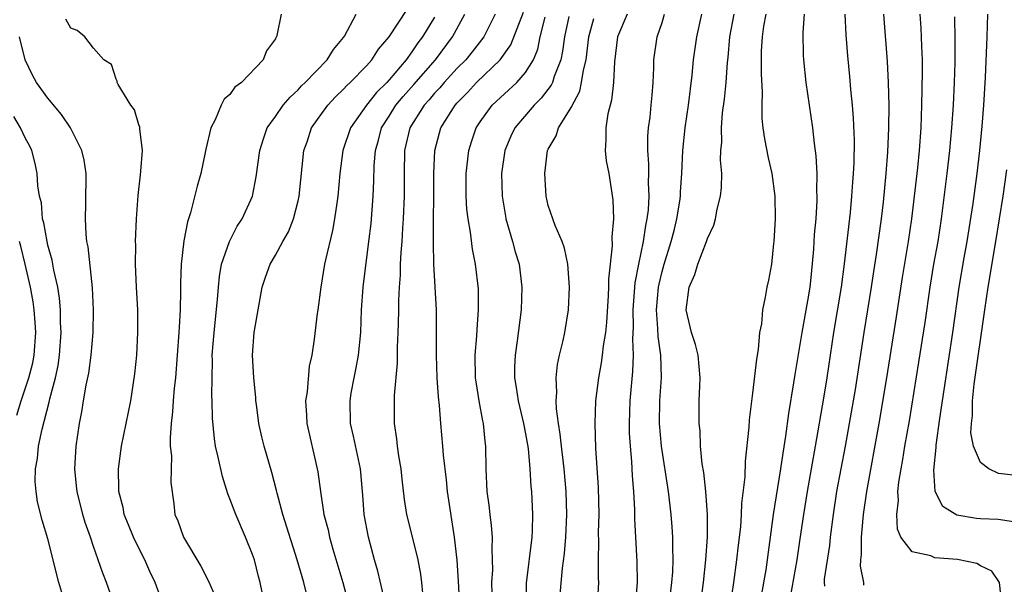
# Model space of a CAD drawing. Units: inches. Extents: x 2628000 to 2631000, y 1497000 to 1500000.
# Drawn here: x 2629781 to 2629867, y 1497783 to 1497833 of the extents above; entities that cross this region are included whole.
import ezdxf

# ---------------------------------------------------------------- set-up
doc = ezdxf.new("R2010")
doc.units = ezdxf.units.IN
doc.header["$MEASUREMENT"] = 0
doc.layers.add('LD26281497_2ft', color=224, linetype='Continuous')

msp = doc.modelspace()

# ---------------------------------------------------------------- linework, layer by layer
at = {"layer": 'LD26281497_2ft'}
for points, elevation in [([(2629805.8, 1497781.8), (2629805.51, 1497783), (2629804.912, 1497785), (2629803.653, 1497789), (2629803.145, 1497790.855), (2629803.095, 1497791.094), (2629802.68, 1497792.68), (2629802.008, 1497795), (2629801.81, 1497795.81), (2629801.546, 1497797), (2629801.331, 1497798.669), (2629801.296, 1497799), (2629801.289, 1497799.289), (2629801.1, 1497801), (2629800.979, 1497803), (2629801.144, 1497805), (2629801.847, 1497809), (2629802.13, 1497809.87), (2629802.532, 1497811), (2629803, 1497811.798), (2629803.645, 1497813), (2629804.146, 1497813.854), (2629804.582, 1497815), (2629805, 1497816.584), (2629805.092, 1497817), (2629805.508, 1497821), (2629805.786, 1497821.787), (2629806.182, 1497823), (2629807.604, 1497825), (2629808.276, 1497825.724), (2629809, 1497826.405), (2629809.277, 1497826.724), (2629809.579, 1497827), (2629811, 1497828.451), (2629811.493, 1497829), (2629812.083, 1497829.917), (2629812.994, 1497831), (2629814.593, 1497833.407)], 8168), ([(2629819.332, 1497778.668), (2629819.118, 1497783.118), (2629818.987, 1497784.987), (2629818.751, 1497787), (2629818.15, 1497791), (2629818.049, 1497792.049), (2629817.797, 1497794.203), (2629817.738, 1497795), (2629817.542, 1497797), (2629817.431, 1497798.569), (2629817.333, 1497799.333), (2629817.225, 1497801), (2629817.157, 1497803), (2629817.176, 1497805), (2629817.169, 1497807), (2629816.943, 1497811), (2629816.897, 1497812.897), (2629816.922, 1497819), (2629817.018, 1497821), (2629817.433, 1497822.567), (2629817.561, 1497823), (2629818.808, 1497825), (2629819, 1497825.215), (2629819.89, 1497826.11), (2629820.686, 1497827), (2629822.767, 1497829), (2629823.698, 1497830.302), (2629824.81, 1497833.19)], 8176), ([(2629793, 1497781.495), (2629792.429, 1497783), (2629791.968, 1497783.967), (2629791.529, 1497785), (2629791, 1497786.022), (2629790.526, 1497787), (2629790.095, 1497788.095), (2629789.708, 1497789), (2629789.609, 1497789.609), (2629789.225, 1497791), (2629789.233, 1497791.233), (2629789.191, 1497793), (2629789.478, 1497795), (2629790.284, 1497799), (2629790.646, 1497801.354), (2629790.808, 1497803), (2629790.917, 1497805), (2629790.902, 1497807), (2629790.789, 1497809), (2629790.698, 1497811), (2629790.717, 1497812.717), (2629790.702, 1497813), (2629790.787, 1497815), (2629790.939, 1497817.061), (2629791.134, 1497818.866), (2629791.184, 1497819.184), (2629791.304, 1497821), (2629791.075, 1497822.925), (2629791.071, 1497823.07), (2629791, 1497823.267), (2629790.602, 1497824.602), (2629790.298, 1497825), (2629789.172, 1497826.829), (2629789.1, 1497827), (2629789.1, 1497827.1), (2629789, 1497827.281), (2629788.585, 1497828.585), (2629787.912, 1497829), (2629787, 1497830.008), (2629786.257, 1497831), (2629785.572, 1497831.572), (2629785, 1497831.772), (2629784.575, 1497832.575)], 8162), ([(2629803.523, 1497833), (2629803.128, 1497831.128), (2629803.09, 1497831), (2629803.048, 1497830.952), (2629803, 1497830.84), (2629802.225, 1497829.775), (2629801.915, 1497829), (2629800.027, 1497827), (2629799.43, 1497826.57), (2629799, 1497825.939), (2629798.485, 1497825.515), (2629798.223, 1497825), (2629797.696, 1497823.696), (2629797.314, 1497823), (2629796.878, 1497821.122), (2629796.834, 1497820.834), (2629796.44, 1497819), (2629796.122, 1497817.878), (2629795.526, 1497815.526), (2629795.261, 1497814.739), (2629794.949, 1497813.051), (2629794.721, 1497811), (2629794.656, 1497809.344), (2629794.67, 1497808.671), (2629794.629, 1497807), (2629794.527, 1497805.473), (2629794.517, 1497805), (2629794.207, 1497801), (2629794.114, 1497800.114), (2629794.025, 1497799), (2629793.965, 1497798.035), (2629793.837, 1497797), (2629793.744, 1497795.744), (2629793.763, 1497795), (2629793.855, 1497794.145), (2629793.806, 1497791.806), (2629794.057, 1497789.943), (2629794.164, 1497789), (2629794.424, 1497788.424), (2629794.922, 1497787), (2629796.456, 1497784.457), (2629797.126, 1497783.126), (2629797.729, 1497781.729)], 8164), ([(2629801.837, 1497782.163), (2629801.676, 1497783), (2629801.525, 1497783.525), (2629801.155, 1497785), (2629801, 1497785.457), (2629800.373, 1497787), (2629799.514, 1497789), (2629799, 1497790.369), (2629798.813, 1497790.813), (2629798.338, 1497792.338), (2629797.973, 1497794.027), (2629797.741, 1497795), (2629797.636, 1497795.635), (2629797.46, 1497797.46), (2629797.446, 1497799), (2629797.416, 1497799.416), (2629797.43, 1497801), (2629797.47, 1497802.53), (2629797.456, 1497803), (2629797.604, 1497805), (2629797.902, 1497807.902), (2629797.986, 1497809), (2629798.079, 1497809.921), (2629798.269, 1497811), (2629798.954, 1497813), (2629799.648, 1497814.352), (2629800.079, 1497815), (2629800.983, 1497817), (2629801.316, 1497818.684), (2629801.628, 1497821), (2629801.949, 1497822.051), (2629802.274, 1497823), (2629803, 1497824.009), (2629803.687, 1497825), (2629804.289, 1497825.711), (2629805, 1497826.348), (2629805.308, 1497826.691), (2629805.626, 1497827), (2629807.544, 1497829), (2629808.108, 1497829.892), (2629809, 1497830.965), (2629809.067, 1497831.067), (2629810.094, 1497833)], 8166), ([(2629817, 1497832.754), (2629815.928, 1497831), (2629815.528, 1497830.472), (2629815, 1497829.684), (2629814.502, 1497829), (2629813, 1497827.227), (2629812.793, 1497827), (2629811.892, 1497826.108), (2629811.007, 1497825), (2629809.593, 1497823), (2629808.922, 1497821), (2629808.668, 1497819), (2629808.492, 1497817), (2629808.393, 1497816.393), (2629808.202, 1497815), (2629808.022, 1497813.978), (2629807.407, 1497811.407), (2629807.325, 1497811), (2629806.986, 1497808.986), (2629806.734, 1497807), (2629806.681, 1497806.682), (2629806.417, 1497804.417), (2629806.197, 1497803), (2629805.969, 1497802.031), (2629805.784, 1497799.785), (2629805.659, 1497799), (2629805.742, 1497797.742), (2629805.774, 1497797), (2629806.685, 1497793), (2629806.735, 1497792.735), (2629806.956, 1497791), (2629807.273, 1497789), (2629807.634, 1497787.634), (2629807.76, 1497787), (2629808.059, 1497785.941), (2629808.937, 1497783), (2629809.467, 1497781)], 8170), ([(2629812.623, 1497781.377), (2629812.02, 1497784.02), (2629811.73, 1497785), (2629811.185, 1497787), (2629810.804, 1497789), (2629810.681, 1497790.681), (2629810.48, 1497793), (2629809.884, 1497795.884), (2629809.616, 1497797), (2629809.564, 1497799), (2629809.672, 1497799.672), (2629809.918, 1497801), (2629810.114, 1497801.886), (2629810.312, 1497803), (2629810.517, 1497805), (2629810.588, 1497807), (2629810.709, 1497809), (2629811.23, 1497813), (2629811.412, 1497814.588), (2629811.598, 1497817), (2629811.666, 1497818.334), (2629811.7, 1497819.7), (2629811.799, 1497821), (2629812.07, 1497821.93), (2629812.341, 1497823), (2629813, 1497824.03), (2629813.594, 1497825), (2629814.231, 1497825.769), (2629815.182, 1497826.817), (2629817.078, 1497829), (2629818.568, 1497831), (2629819.647, 1497833)], 8172), ([(2629822.329, 1497833), (2629821.323, 1497831), (2629820.316, 1497829.684), (2629819.755, 1497829), (2629819, 1497828.248), (2629817.852, 1497827), (2629817.466, 1497826.534), (2629817, 1497826.052), (2629816.519, 1497825.481), (2629816.076, 1497825), (2629814.817, 1497823), (2629814.363, 1497821), (2629814.324, 1497819), (2629814.312, 1497817), (2629814.236, 1497815), (2629814.175, 1497814.175), (2629814.116, 1497813), (2629814.03, 1497812.03), (2629813.982, 1497811), (2629813.968, 1497810.032), (2629813.884, 1497809), (2629813.828, 1497807.828), (2629813.83, 1497807), (2629813.789, 1497805.789), (2629813.782, 1497805), (2629813.715, 1497803.715), (2629813.701, 1497802.299), (2629813.448, 1497799.448), (2629813.461, 1497797), (2629813.658, 1497795.658), (2629813.723, 1497795), (2629813.836, 1497794.164), (2629814.025, 1497793), (2629814.11, 1497792.11), (2629814.318, 1497790.318), (2629814.535, 1497789), (2629815.034, 1497787.034), (2629815.517, 1497785), (2629815.751, 1497783.751), (2629815.85, 1497783), (2629815.94, 1497782.06)], 8174), ([(2629822.104, 1497781), (2629822.047, 1497783), (2629822.109, 1497784.109), (2629822.096, 1497785), (2629822.051, 1497785.949), (2629822.094, 1497787), (2629822.02, 1497788.02), (2629821.886, 1497789), (2629821.799, 1497789.799), (2629821.626, 1497791), (2629821.531, 1497793), (2629821.5, 1497795), (2629821.435, 1497795.435), (2629821.29, 1497797), (2629821.232, 1497797.232), (2629820.909, 1497799), (2629820.651, 1497800.651), (2629820.611, 1497801), (2629820.577, 1497803), (2629820.72, 1497804.72), (2629820.736, 1497805.264), (2629820.865, 1497807), (2629820.855, 1497808.855), (2629820.602, 1497811), (2629820.324, 1497812.324), (2629820.161, 1497813.839), (2629819.952, 1497815), (2629819.846, 1497815.846), (2629819.782, 1497817), (2629819.768, 1497819), (2629819.999, 1497821), (2629820.234, 1497821.766), (2629820.662, 1497823), (2629821, 1497823.524), (2629822.074, 1497825), (2629824.233, 1497827), (2629825, 1497827.874), (2629825.695, 1497829), (2629826.075, 1497829.925), (2629826.294, 1497831), (2629826.737, 1497832.737)], 8178), ([(2629828.81, 1497832.81), (2629828.42, 1497831), (2629828.26, 1497829.74), (2629828.108, 1497829), (2629827.523, 1497827.523), (2629827.365, 1497827), (2629827.255, 1497826.745), (2629826.384, 1497825.617), (2629825.757, 1497825), (2629824.043, 1497823), (2629823.716, 1497822.284), (2629823.179, 1497821), (2629822.893, 1497819), (2629822.938, 1497817), (2629823.231, 1497815.231), (2629823.274, 1497815), (2629823.854, 1497813), (2629824.095, 1497812.095), (2629824.424, 1497811), (2629824.68, 1497809), (2629824.623, 1497807), (2629824.276, 1497804.276), (2629824.079, 1497803), (2629824.032, 1497801.968), (2629824.02, 1497801), (2629824.17, 1497800.17), (2629824.34, 1497799), (2629824.823, 1497797), (2629825, 1497796.081), (2629825.218, 1497794.782), (2629825.378, 1497793), (2629825.464, 1497791.464), (2629825.51, 1497791), (2629825.613, 1497789), (2629825.594, 1497787.594), (2629825.561, 1497787), (2629825.052, 1497782.948), (2629825.036, 1497781)], 8180), ([(2629828.053, 1497781.947), (2629828.257, 1497784.257), (2629828.433, 1497785.567), (2629828.549, 1497787), (2629828.641, 1497789), (2629828.576, 1497791), (2629828.4, 1497793), (2629828.161, 1497795), (2629828.056, 1497796.056), (2629827.894, 1497797), (2629827.716, 1497798.284), (2629827.692, 1497799), (2629827.748, 1497799.748), (2629827.69, 1497801), (2629827.819, 1497802.181), (2629827.985, 1497803), (2629828.298, 1497804.298), (2629828.444, 1497805), (2629828.782, 1497807), (2629828.864, 1497809), (2629828.704, 1497811), (2629828.422, 1497812.422), (2629828.213, 1497813), (2629827.595, 1497814.404), (2629827, 1497816.18), (2629826.805, 1497817), (2629826.695, 1497819), (2629826.938, 1497821), (2629827, 1497821.133), (2629827.689, 1497822.311), (2629827.883, 1497823), (2629829, 1497824.8), (2629829.766, 1497826.234), (2629829.933, 1497827), (2629830.093, 1497828.093), (2629830.328, 1497829), (2629830.563, 1497831), (2629831, 1497832.635)], 8182), ([(2629833.929, 1497833), (2629833.075, 1497831), (2629832.807, 1497828.808), (2629832.734, 1497827), (2629832.571, 1497825.429), (2629832.238, 1497824.238), (2629832.047, 1497823), (2629832.064, 1497821.936), (2629831.987, 1497821), (2629832.101, 1497820.101), (2629832.309, 1497819), (2629832.674, 1497816.674), (2629832.724, 1497815), (2629832.585, 1497813.415), (2629832.625, 1497812.625), (2629832.3, 1497809.7), (2629832.299, 1497809), (2629832.27, 1497808.27), (2629832.123, 1497805.877), (2629832.024, 1497805), (2629831.824, 1497803.824), (2629831.744, 1497803), (2629831.656, 1497802.344), (2629831.406, 1497801), (2629831.162, 1497799), (2629831.092, 1497797), (2629831.162, 1497794.838), (2629831.373, 1497791.373), (2629831.433, 1497789), (2629831.394, 1497787.394), (2629831.411, 1497786.589), (2629831.385, 1497785), (2629831.389, 1497783.389), (2629831.404, 1497783), (2629831.284, 1497781)], 8184), ([(2629834.685, 1497781.315), (2629834.838, 1497783), (2629834.818, 1497784.818), (2629834.612, 1497788.612), (2629834.602, 1497789.398), (2629834.508, 1497791), (2629834.392, 1497792.392), (2629834.346, 1497793.653), (2629834.227, 1497795), (2629834.152, 1497796.152), (2629834.134, 1497797), (2629834.188, 1497799), (2629834.44, 1497801.56), (2629834.49, 1497803), (2629834.426, 1497804.425), (2629834.489, 1497805.511), (2629834.459, 1497807), (2629834.634, 1497809.366), (2629834.951, 1497811), (2629835.374, 1497813), (2629835.574, 1497814.426), (2629835.707, 1497815), (2629835.799, 1497815.799), (2629835.86, 1497817), (2629835.814, 1497818.187), (2629835.84, 1497819), (2629835.843, 1497819.843), (2629835.756, 1497821), (2629835.765, 1497822.235), (2629835.821, 1497823), (2629835.947, 1497823.947), (2629836.06, 1497825), (2629836.121, 1497825.879), (2629836.223, 1497827), (2629836.285, 1497828.285), (2629836.288, 1497829), (2629836.559, 1497831), (2629837, 1497832.278), (2629837.226, 1497833)], 8186), ([(2629837.636, 1497781), (2629837.876, 1497783), (2629837.946, 1497783.946), (2629837.982, 1497785), (2629837.94, 1497786.06), (2629837.949, 1497787), (2629837.893, 1497787.893), (2629837.804, 1497789), (2629837.558, 1497791), (2629836.96, 1497795), (2629836.786, 1497797), (2629836.818, 1497799), (2629836.962, 1497801.038), (2629836.9, 1497803), (2629836.663, 1497804.663), (2629836.642, 1497805.358), (2629836.52, 1497807), (2629836.691, 1497809), (2629836.735, 1497809.265), (2629837, 1497810.365), (2629837.179, 1497811), (2629837.814, 1497813), (2629838.093, 1497814.093), (2629838.308, 1497815), (2629838.562, 1497816.562), (2629838.616, 1497817), (2629838.627, 1497817.373), (2629838.75, 1497819), (2629838.829, 1497821), (2629839.033, 1497823), (2629839.323, 1497825), (2629839.641, 1497827.641), (2629839.782, 1497829), (2629840.074, 1497831), (2629840.508, 1497833)], 8188), ([(2629840.37, 1497781), (2629840.642, 1497783), (2629840.855, 1497785), (2629840.991, 1497787), (2629841, 1497789), (2629840.856, 1497791), (2629840.68, 1497792.68), (2629840.543, 1497793.457), (2629840.398, 1497795), (2629840.34, 1497796.34), (2629840.261, 1497797), (2629840.278, 1497799), (2629840.317, 1497800.317), (2629840.358, 1497801), (2629840.171, 1497803), (2629839.933, 1497803.933), (2629839.583, 1497805), (2629839.132, 1497807), (2629839.393, 1497809), (2629839.885, 1497810.115), (2629840.16, 1497811), (2629840.916, 1497813), (2629841, 1497813.284), (2629841.564, 1497814.436), (2629841.71, 1497815), (2629841.86, 1497815.859), (2629842.153, 1497817), (2629842.235, 1497817.765), (2629842.246, 1497819), (2629842.155, 1497820.155), (2629842.181, 1497821), (2629842.249, 1497821.751), (2629842.228, 1497823), (2629842.331, 1497824.331), (2629842.487, 1497825.513), (2629842.63, 1497827), (2629842.753, 1497828.753), (2629842.807, 1497829.193), (2629842.971, 1497831), (2629843.338, 1497833)], 8190), ([(2629843.009, 1497781), (2629843.323, 1497783), (2629843.588, 1497785), (2629843.721, 1497786.279), (2629843.919, 1497787.919), (2629843.999, 1497789), (2629844.03, 1497789.969), (2629844.311, 1497792.311), (2629844.33, 1497793.67), (2629844.667, 1497796.667), (2629844.695, 1497797.304), (2629845, 1497799.671), (2629845.337, 1497802.663), (2629845.498, 1497803.498), (2629845.607, 1497805), (2629845.771, 1497805.771), (2629845.851, 1497807), (2629846.103, 1497808.103), (2629846.256, 1497809), (2629846.403, 1497809.597), (2629846.648, 1497811), (2629846.834, 1497812.834), (2629846.863, 1497813), (2629846.969, 1497815), (2629846.943, 1497817), (2629846.684, 1497819), (2629846.37, 1497820.37), (2629846.036, 1497822.036), (2629845.9, 1497823), (2629845.819, 1497823.819), (2629845.814, 1497825), (2629845.849, 1497826.151), (2629845.751, 1497827.751), (2629845.744, 1497829), (2629845.76, 1497829.76), (2629845.822, 1497831), (2629845.957, 1497831.957), (2629846.153, 1497833)], 8192), ([(2629849.502, 1497833), (2629849.393, 1497831.393), (2629849.409, 1497829.409), (2629849.433, 1497829), (2629849.647, 1497827), (2629850.225, 1497823), (2629850.365, 1497821.635), (2629850.529, 1497820.529), (2629850.605, 1497819), (2629850.596, 1497817.404), (2629850.621, 1497817), (2629850.616, 1497816.616), (2629850.52, 1497815), (2629850.393, 1497813.608), (2629850.325, 1497812.325), (2629850.119, 1497810.119), (2629849.985, 1497809), (2629849.799, 1497807.799), (2629849.299, 1497805), (2629848.683, 1497801.317), (2629848.576, 1497800.576), (2629848.13, 1497797.871), (2629847.872, 1497795.872), (2629847.62, 1497794.38), (2629847.428, 1497793), (2629846.787, 1497789), (2629846.115, 1497784.115), (2629845.702, 1497781.702)], 8194), ([(2629848.286, 1497781.714), (2629848.881, 1497785), (2629849.16, 1497786.84), (2629849.461, 1497789), (2629849.788, 1497791), (2629850.502, 1497795), (2629851.228, 1497799.228), (2629851.508, 1497801), (2629852.094, 1497805), (2629852.784, 1497809), (2629853.048, 1497811.049), (2629853.313, 1497813.313), (2629853.568, 1497815.568), (2629853.698, 1497817), (2629853.765, 1497818.234), (2629853.832, 1497819), (2629853.884, 1497819.884), (2629853.914, 1497821.914), (2629853.843, 1497823.844), (2629853.75, 1497825), (2629853.61, 1497826.39), (2629853.527, 1497827.526), (2629853.345, 1497829.345), (2629853.19, 1497831.19), (2629853.104, 1497833)], 8196), ([(2629851.303, 1497782.696), (2629851.28, 1497783), (2629851.298, 1497783.298), (2629851.744, 1497786.256), (2629851.813, 1497787), (2629852.067, 1497789), (2629852.382, 1497791), (2629853.125, 1497795), (2629854, 1497800), (2629854.777, 1497805), (2629855.432, 1497809), (2629855.627, 1497810.373), (2629855.861, 1497811.861), (2629856.293, 1497815), (2629856.463, 1497816.462), (2629856.714, 1497819), (2629856.867, 1497820.867), (2629856.958, 1497823), (2629856.964, 1497824.964), (2629856.921, 1497827), (2629856.839, 1497828.839), (2629856.507, 1497833)], 8198), ([(2629854.76, 1497782.76), (2629854.736, 1497783), (2629854.458, 1497784.458), (2629854.491, 1497785), (2629854.541, 1497785.459), (2629854.538, 1497787), (2629854.677, 1497788.677), (2629854.716, 1497789), (2629854.999, 1497791), (2629856.087, 1497797), (2629856.763, 1497801), (2629857.628, 1497806.373), (2629858.147, 1497809.853), (2629858.676, 1497813), (2629858.973, 1497815), (2629859.486, 1497819.487), (2629859.635, 1497821), (2629859.776, 1497823), (2629859.857, 1497825), (2629859.915, 1497827.915), (2629859.904, 1497829), (2629859.848, 1497830.152), (2629859.83, 1497831), (2629859.787, 1497831.787), (2629859.693, 1497833)], 8200), ([(2629866.893, 1497781.107), (2629866.665, 1497783), (2629865.991, 1497783.991), (2629865, 1497784.483), (2629864.679, 1497784.679), (2629862.975, 1497785.025), (2629861, 1497785.188), (2629860.651, 1497785.349), (2629859, 1497785.7), (2629858, 1497787), (2629857.709, 1497787.709), (2629857.656, 1497789), (2629857.788, 1497790.213), (2629857.75, 1497791), (2629857.835, 1497791.835), (2629858.021, 1497793), (2629858.177, 1497793.822), (2629858.366, 1497795), (2629858.756, 1497797.244), (2629859.597, 1497802.402), (2629860.131, 1497805.869), (2629860.566, 1497809), (2629860.903, 1497811), (2629861.273, 1497813), (2629861.584, 1497815), (2629862.087, 1497819), (2629862.314, 1497821), (2629862.493, 1497823), (2629862.619, 1497825), (2629862.71, 1497827), (2629862.766, 1497828.766), (2629862.79, 1497830.791), (2629862.757, 1497832.757)], 8202), ([(2629868.302, 1497788.301), (2629866.55, 1497788.55), (2629865, 1497788.608), (2629864.642, 1497788.642), (2629862.926, 1497788.926), (2629861.684, 1497789.684), (2629861.026, 1497791.026), (2629860.902, 1497792.902), (2629861.106, 1497794.894), (2629861.101, 1497795.101), (2629861.426, 1497797.426), (2629862.571, 1497805), (2629863.13, 1497809), (2629863.571, 1497811.571), (2629863.834, 1497813), (2629864.352, 1497816.352), (2629864.709, 1497819), (2629864.939, 1497821), (2629865.141, 1497823.141), (2629865.288, 1497825), (2629865.441, 1497827.441), (2629865.597, 1497831), (2629865.636, 1497833)], 8204), ([(2629788.854, 1497781), (2629788.156, 1497783), (2629787.816, 1497783.816), (2629787.429, 1497785), (2629787, 1497786.188), (2629786.741, 1497787), (2629786.278, 1497788.278), (2629786.071, 1497789), (2629785.561, 1497791), (2629785.522, 1497791.522), (2629785.362, 1497793), (2629785.477, 1497795), (2629785.77, 1497797), (2629785.979, 1497798.021), (2629786.127, 1497799), (2629786.356, 1497800.357), (2629786.584, 1497801.416), (2629786.809, 1497803), (2629786.982, 1497805), (2629787.017, 1497807), (2629786.924, 1497808.924), (2629786.529, 1497812.529), (2629786.426, 1497813), (2629786.354, 1497813.646), (2629786.289, 1497815), (2629786.333, 1497816.333), (2629786.348, 1497819), (2629786.174, 1497820.174), (2629785.991, 1497821), (2629784.986, 1497823), (2629784.18, 1497824.18), (2629783, 1497825.624), (2629782.009, 1497827), (2629781.652, 1497827.652), (2629781.011, 1497829), (2629780.493, 1497831)], 8160), ([(2629784.674, 1497780.674), (2629783.95, 1497783), (2629783, 1497786.851), (2629782.5, 1497788.5), (2629782.097, 1497790.097), (2629781.957, 1497791), (2629781.88, 1497791.88), (2629781.9, 1497793), (2629782.088, 1497793.912), (2629782.181, 1497795), (2629782.484, 1497796.484), (2629783.117, 1497798.883), (2629783.167, 1497799.167), (2629783.653, 1497801), (2629783.895, 1497802.105), (2629784.026, 1497803), (2629784.166, 1497805), (2629784.113, 1497805.887), (2629784.099, 1497807), (2629784.018, 1497808.018), (2629783.857, 1497809), (2629783.52, 1497810.48), (2629783.378, 1497811.378), (2629783, 1497812.677), (2629782.927, 1497813), (2629782.653, 1497814.653), (2629782.533, 1497815), (2629782.422, 1497816.421), (2629782.255, 1497817), (2629782.112, 1497817.889), (2629782.055, 1497819), (2629781.877, 1497819.877), (2629781.582, 1497821), (2629781.395, 1497821.395), (2629781, 1497822.134), (2629780.602, 1497823), (2629779.989, 1497823.989)], 8158), ([(2629868.403, 1497792.403), (2629866.593, 1497792.593), (2629865.735, 1497793), (2629865, 1497793.559), (2629864.384, 1497795), (2629864.163, 1497796.163), (2629864.206, 1497797), (2629864.3, 1497797.7), (2629864.307, 1497799), (2629864.457, 1497800.457), (2629865.381, 1497807), (2629865.691, 1497809), (2629866.368, 1497813), (2629867.003, 1497817), (2629867.325, 1497819.325)], 8206), ([(2629780.278, 1497797.722), (2629780.659, 1497799), (2629781.314, 1497801), (2629781.662, 1497802.338), (2629781.786, 1497803), (2629781.931, 1497805), (2629781.883, 1497805.883), (2629781.782, 1497807), (2629781.689, 1497807.689), (2629781.453, 1497809), (2629781.009, 1497811.009), (2629780.605, 1497812.605), (2629780.498, 1497813)], 8156)]:
    msp.add_lwpolyline(points, dxfattribs=dict(at, elevation=elevation))

doc.saveas('drawing.dxf')
